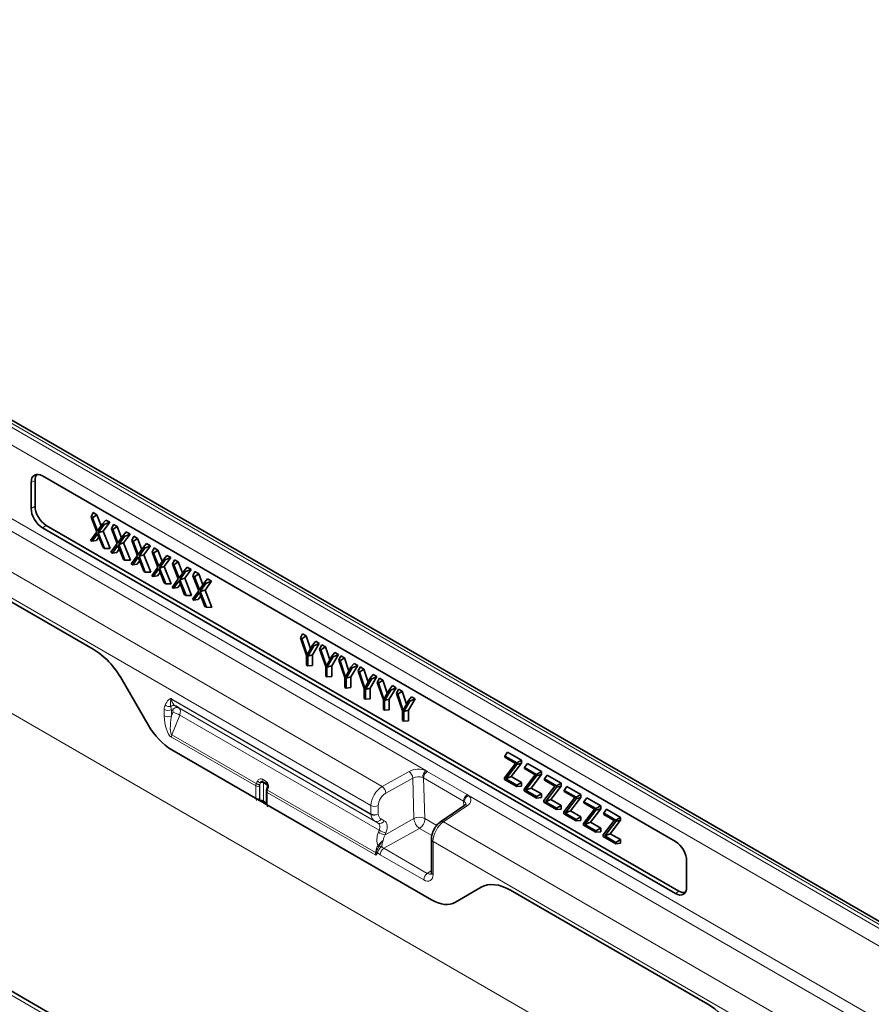
# Model space of a CAD drawing. Units: millimetres. Extents: x 75 to 2081, y 25 to 1460.
# Drawn here: x 1900 to 1980, y 1212 to 1305 of the extents above; entities that cross this region are included whole.
import ezdxf

# ---------------------------------------------------------------- set-up
doc = ezdxf.new("R2010")
doc.units = ezdxf.units.MM
doc.header["$LTSCALE"] = 5

msp = doc.modelspace()

# ---------------------------------------------------------------- linework, layer by layer
at = {"color": 8, "linetype": 'Continuous', "lineweight": 18}
for p, q in [((2010.776, 1175.149), (1657.222, 1379.251)), ((1839.693, 1300.898), (2016.116, 1199.051)), ((2016.469, 1199.234), (1840.046, 1301.081)), ((2014.665, 1198.215), (1839.656, 1299.245)), ((1839.656, 1292.306), (2014.665, 1191.275)), ((1839.144, 1291.398), (1937.888, 1234.395)), ((1835.906, 1289.399), (1933.777, 1232.899)), ((1834.176, 1287.992), (1932.716, 1231.106)), ((1969.726, 1172.271), (1793.303, 1274.118)), ((1901.016, 1261.762), (1900.644, 1261.589)), ((1880.25, 1261.008), (1906.493, 1245.857)), ((1900.644, 1259.137), (1901.016, 1259.351)), ((1902.075, 1257.517), (1901.703, 1257.302)), ((1909.248, 1242.953), (1911.693, 1238.718)), ((1913.884, 1241.184), (1932.715, 1230.313)), ((1932.718, 1230.263), (1913.887, 1241.134)), ((1913.213, 1239.571), (1913.213, 1240.157)), ((1913.991, 1240.095), (1913.901, 1240.147)), ((1913.901, 1240.147), (1913.901, 1239.561)), ((1913.901, 1239.561), (1914.023, 1239.87)), ((1914.263, 1240.494), (1933.082, 1229.629)), ((1914.575, 1240.313), (1933.394, 1229.45)), ((1914.668, 1239.639), (1913.931, 1237.77)), ((1914.668, 1239.639), (1933.491, 1228.773)), ((1921.854, 1232.952), (1913.888, 1237.551)), ((1913.931, 1237.77), (1921.899, 1233.171)), ((1913.93, 1236.356), (1921.854, 1231.782)), ((1933.777, 1232.899), (1936.314, 1234.315)), ((1937.888, 1234.395), (1938.03, 1234.32)), ((1938.03, 1234.32), (1941.796, 1232.146)), ((1922.479, 1233.58), (1922.836, 1233.374)), ((1936.661, 1233.699), (1934.124, 1232.283)), ((1936.779, 1229.871), (1936.661, 1233.699)), ((1937.693, 1233.704), (1937.605, 1233.747)), ((1941.459, 1231.529), (1937.693, 1233.704)), ((1937.693, 1233.704), (1937.811, 1229.875)), ((1921.854, 1231.782), (1921.854, 1232.952)), ((1921.899, 1233.171), (1921.909, 1233.196)), ((1922.191, 1232.944), (1922.191, 1231.773)), ((1922.225, 1233.077), (1922.215, 1233.052)), ((1922.225, 1231.675), (1922.225, 1233.077)), ((1922.919, 1233.035), (1922.562, 1233.241)), ((1922.562, 1233.241), (1922.562, 1231.554)), ((1922.919, 1232.764), (1922.919, 1233.035)), ((1922.97, 1232.583), (1922.962, 1232.557)), ((1922.962, 1232.557), (1933.16, 1226.67)), ((1922.562, 1231.554), (1922.847, 1231.39)), ((1922.92, 1232.336), (1922.92, 1231.166)), ((1933.171, 1226.419), (1922.92, 1232.336)), ((1941.474, 1231.064), (1941.459, 1231.529)), ((1941.534, 1231.478), (1941.459, 1231.529)), ((1941.796, 1232.146), (1941.926, 1232.064)), ((1941.926, 1232.064), (2014.153, 1190.368)), ((1922.92, 1231.166), (1938.445, 1222.204)), ((1932.715, 1230.313), (1932.716, 1231.106)), ((1933.404, 1231.095), (1933.403, 1230.302)), ((1941.846, 1231.122), (1939.561, 1229.56)), ((1933.394, 1229.45), (1933.082, 1229.629)), ((1933.667, 1229.847), (1933.978, 1229.667)), ((1934.062, 1228.354), (1936.779, 1229.871)), ((1937.811, 1229.875), (1938.938, 1229.225)), ((1933.417, 1228.585), (1933.491, 1228.773)), ((1937.299, 1228.946), (1933.936, 1227.069)), ((1938.474, 1228.268), (1937.299, 1228.946)), ((1939.561, 1229.56), (2010.915, 1188.368)), ((1934.136, 1228.542), (1934.062, 1228.354)), ((1933.372, 1227.292), (1933.427, 1227.362)), ((1933.478, 1227.245), (1933.418, 1227.166)), ((1933.427, 1227.362), (1933.428, 1227.364)), ((1933.48, 1227.247), (1933.478, 1227.245)), ((1933.714, 1227.243), (1933.712, 1227.241)), ((1933.936, 1227.069), (1938.038, 1224.702)), ((1938.575, 1227.724), (2010.599, 1186.145)), ((1938.575, 1227.724), (1938.58, 1224.608)), ((1933.16, 1226.67), (1933.173, 1226.804)), ((1933.244, 1226.663), (1933.218, 1226.582)), ((1933.266, 1226.786), (1933.244, 1226.663)), ((1937.696, 1224.097), (1933.595, 1226.464)), ((1938.038, 1224.702), (1938.433, 1224.972)), ((1940.683, 1221.982), (1943.128, 1223.394)), ((1945.882, 1223.119), (1964.525, 1212.356)), ((1961.456, 1222.807), (1961.791, 1223.043))]:
    msp.add_line(p, q, dxfattribs=at)
at = {"color": 7, "linetype": 'Continuous', "lineweight": 35}
for p, q in [((2016.932, 1199.263), (1840.509, 1301.11)), ((1969.763, 1172.632), (1794.34, 1273.902)), ((1901.703, 1262.201), (1961.456, 1227.706)), ((1900.644, 1259.137), (1900.644, 1261.589)), ((1901.016, 1259.351), (1901.016, 1261.762)), ((1880.25, 1261.008), (1906.493, 1245.857)), ((1906.297, 1258.32), (1906.485, 1258.73)), ((1906.441, 1258.237), (1906.849, 1258.519)), ((1906.485, 1258.73), (1906.849, 1258.519)), ((1906.849, 1258.519), (1907.252, 1257.479)), ((1961.791, 1223.043), (1902.075, 1257.517)), ((1906.85, 1256.916), (1906.297, 1258.32)), ((1906.297, 1258.32), (1906.441, 1258.237)), ((1906.441, 1258.237), (1906.919, 1257.002)), ((1906.919, 1257.002), (1907.396, 1257.686)), ((1907.539, 1257.603), (1906.986, 1256.838)), ((1907.396, 1257.686), (1907.694, 1258.031)), ((1907.396, 1257.686), (1907.539, 1257.603)), ((1908.059, 1257.821), (1907.45, 1256.979)), ((1907.539, 1257.603), (1908.059, 1257.821)), ((1907.694, 1258.031), (1908.059, 1257.821)), ((1908.219, 1257.211), (1908.406, 1257.62)), ((1908.406, 1257.62), (1908.771, 1257.41)), ((1961.456, 1222.807), (1901.703, 1257.302)), ((1906.257, 1256.113), (1906.85, 1256.916)), ((1906.919, 1256.748), (1906.399, 1256.031)), ((1907.437, 1255.431), (1906.919, 1256.748)), ((1906.986, 1256.838), (1907.45, 1256.979)), ((1906.986, 1256.838), (1907.58, 1255.349)), ((1907.45, 1256.979), (1908.101, 1255.347)), ((1908.772, 1255.807), (1908.219, 1257.211)), ((1908.219, 1257.211), (1908.362, 1257.128)), ((1908.362, 1257.128), (1908.771, 1257.41)), ((1908.362, 1257.128), (1908.841, 1255.893)), ((1908.771, 1257.41), (1909.174, 1256.37)), ((1908.841, 1255.893), (1909.318, 1256.577)), ((1909.318, 1256.577), (1909.616, 1256.922)), ((1909.318, 1256.577), (1909.461, 1256.494)), ((1909.98, 1256.712), (1909.372, 1255.869)), ((1909.461, 1256.494), (1909.98, 1256.712)), ((1909.616, 1256.922), (1909.98, 1256.712)), ((1906.399, 1256.031), (1906.257, 1256.113)), ((1906.399, 1256.031), (1906.807, 1256.094)), ((1907.046, 1256.425), (1906.807, 1256.094)), ((1908.179, 1255.003), (1908.772, 1255.807)), ((1908.841, 1255.638), (1908.321, 1254.921)), ((1909.359, 1254.322), (1908.841, 1255.638)), ((1909.461, 1256.494), (1908.908, 1255.728)), ((1908.908, 1255.728), (1909.372, 1255.869)), ((1908.908, 1255.728), (1909.502, 1254.239)), ((1909.372, 1255.869), (1910.023, 1254.238)), ((1910.14, 1256.102), (1910.328, 1256.511)), ((1910.694, 1254.698), (1910.14, 1256.102)), ((1910.14, 1256.102), (1910.284, 1256.019)), ((1910.284, 1256.019), (1910.692, 1256.301)), ((1910.284, 1256.019), (1910.763, 1254.783)), ((1910.328, 1256.511), (1910.692, 1256.301)), ((1910.692, 1256.301), (1911.095, 1255.261)), ((1911.239, 1255.467), (1911.538, 1255.812)), ((1911.538, 1255.812), (1911.902, 1255.602)), ((1907.58, 1255.349), (1907.437, 1255.431)), ((1907.58, 1255.349), (1908.101, 1255.347)), ((1908.321, 1254.921), (1908.179, 1255.003)), ((1908.321, 1254.921), (1908.728, 1254.985)), ((1908.968, 1255.315), (1908.728, 1254.985)), ((1910.763, 1254.783), (1911.239, 1255.467)), ((1911.383, 1255.384), (1910.83, 1254.619)), ((1910.83, 1254.619), (1911.293, 1254.76)), ((1911.239, 1255.467), (1911.383, 1255.384)), ((1911.902, 1255.602), (1911.293, 1254.76)), ((1911.293, 1254.76), (1911.944, 1253.128)), ((1911.383, 1255.384), (1911.902, 1255.602)), ((1912.062, 1254.992), (1912.25, 1255.401)), ((1912.615, 1253.588), (1912.062, 1254.992)), ((1912.062, 1254.992), (1912.206, 1254.909)), ((1912.206, 1254.909), (1912.614, 1255.191)), ((1912.206, 1254.909), (1912.684, 1253.674)), ((1912.25, 1255.401), (1912.614, 1255.191)), ((1912.614, 1255.191), (1913.017, 1254.151)), ((1913.161, 1254.358), (1913.46, 1254.703)), ((1913.46, 1254.703), (1913.824, 1254.493)), ((1909.502, 1254.239), (1909.359, 1254.322)), ((1909.502, 1254.239), (1910.023, 1254.238)), ((1910.101, 1253.894), (1910.694, 1254.698)), ((1910.242, 1253.812), (1910.101, 1253.894)), ((1910.763, 1254.529), (1910.242, 1253.812)), ((1910.242, 1253.812), (1910.65, 1253.875)), ((1910.89, 1254.206), (1910.65, 1253.875)), ((1911.281, 1253.212), (1910.763, 1254.529)), ((1910.83, 1254.619), (1911.424, 1253.13)), ((1912.684, 1253.674), (1913.161, 1254.358)), ((1913.305, 1254.275), (1912.751, 1253.51)), ((1913.161, 1254.358), (1913.305, 1254.275)), ((1913.824, 1254.493), (1913.215, 1253.651)), ((1913.305, 1254.275), (1913.824, 1254.493)), ((1913.984, 1253.883), (1914.172, 1254.292)), ((1914.537, 1252.479), (1913.984, 1253.883)), ((1913.984, 1253.883), (1914.128, 1253.8)), ((1914.128, 1253.8), (1914.536, 1254.082)), ((1914.128, 1253.8), (1914.606, 1252.565)), ((1914.172, 1254.292), (1914.536, 1254.082)), ((1914.536, 1254.082), (1914.939, 1253.042)), ((1911.424, 1253.13), (1911.281, 1253.212)), ((1911.424, 1253.13), (1911.944, 1253.128)), ((1912.022, 1252.784), (1912.615, 1253.588)), ((1912.684, 1253.419), (1912.164, 1252.702)), ((1912.812, 1253.096), (1912.572, 1252.766)), ((1913.203, 1252.103), (1912.684, 1253.419)), ((1912.751, 1253.51), (1913.215, 1253.651)), ((1912.751, 1253.51), (1913.345, 1252.021)), ((1913.215, 1253.651), (1913.866, 1252.019)), ((1914.606, 1252.565), (1915.083, 1253.248)), ((1915.226, 1253.166), (1914.673, 1252.4)), ((1915.083, 1253.248), (1915.381, 1253.594)), ((1915.083, 1253.248), (1915.226, 1253.166)), ((1915.746, 1253.383), (1915.137, 1252.541)), ((1915.226, 1253.166), (1915.746, 1253.383)), ((1915.381, 1253.594), (1915.746, 1253.383)), ((1915.906, 1252.773), (1916.093, 1253.183)), ((1916.049, 1252.69), (1916.458, 1252.972)), ((1916.093, 1253.183), (1916.458, 1252.972)), ((1916.458, 1252.972), (1916.86, 1251.932)), ((1912.164, 1252.702), (1912.022, 1252.784)), ((1912.164, 1252.702), (1912.572, 1252.766)), ((1913.345, 1252.021), (1913.203, 1252.103)), ((1913.345, 1252.021), (1913.866, 1252.019)), ((1913.944, 1251.675), (1914.537, 1252.479)), ((1914.606, 1252.31), (1914.086, 1251.593)), ((1914.733, 1251.987), (1914.494, 1251.657)), ((1915.124, 1250.994), (1914.606, 1252.31)), ((1914.673, 1252.4), (1915.137, 1252.541)), ((1914.673, 1252.4), (1915.267, 1250.911)), ((1915.137, 1252.541), (1915.788, 1250.909)), ((1916.459, 1251.369), (1915.906, 1252.773)), ((1915.906, 1252.773), (1916.049, 1252.69)), ((1916.049, 1252.69), (1916.528, 1251.455)), ((1916.528, 1251.455), (1917.004, 1252.139)), ((1917.148, 1252.056), (1916.595, 1251.291)), ((1917.004, 1252.139), (1917.303, 1252.484)), ((1917.004, 1252.139), (1917.148, 1252.056)), ((1917.667, 1252.274), (1917.059, 1251.432)), ((1917.148, 1252.056), (1917.667, 1252.274)), ((1917.303, 1252.484), (1917.667, 1252.274)), ((1914.086, 1251.593), (1913.944, 1251.675)), ((1914.086, 1251.593), (1914.494, 1251.657)), ((1915.267, 1250.911), (1915.124, 1250.994)), ((1915.866, 1250.566), (1916.459, 1251.369)), ((1916.528, 1251.201), (1916.008, 1250.484)), ((1917.046, 1249.884), (1916.528, 1251.201)), ((1916.595, 1251.291), (1917.059, 1251.432)), ((1916.595, 1251.291), (1917.189, 1249.802)), ((1917.059, 1251.432), (1917.71, 1249.8)), ((1915.267, 1250.911), (1915.788, 1250.909)), ((1916.008, 1250.484), (1915.866, 1250.566)), ((1916.008, 1250.484), (1916.415, 1250.547)), ((1916.655, 1250.878), (1916.415, 1250.547)), ((1917.189, 1249.802), (1917.046, 1249.884)), ((1917.189, 1249.802), (1917.71, 1249.8)), ((1926.066, 1246.908), (1926.265, 1247.31)), ((1926.265, 1247.31), (1926.603, 1247.115)), ((1926.643, 1245.268), (1926.066, 1246.908)), ((1926.066, 1246.908), (1926.19, 1246.836)), ((1926.19, 1246.836), (1926.603, 1247.115)), ((1926.19, 1246.836), (1926.701, 1245.309)), ((1926.603, 1247.115), (1927.015, 1245.886)), ((1927.844, 1246.399), (1927.206, 1245.325)), ((1927.211, 1246.247), (1927.505, 1246.595)), ((1927.335, 1246.175), (1927.844, 1246.399)), ((1927.505, 1246.595), (1927.844, 1246.399)), ((1926.701, 1245.309), (1927.211, 1246.247)), ((1927.335, 1246.175), (1926.758, 1245.202)), ((1927.211, 1246.247), (1927.335, 1246.175)), ((1927.878, 1245.862), (1928.077, 1246.265)), ((1928.454, 1244.222), (1927.878, 1245.862)), ((1927.878, 1245.862), (1928.001, 1245.791)), ((1928.001, 1245.791), (1928.415, 1246.07)), ((1928.001, 1245.791), (1928.512, 1244.263)), ((1928.077, 1246.265), (1928.415, 1246.07)), ((1928.415, 1246.07), (1928.826, 1244.841)), ((1929.022, 1245.201), (1929.316, 1245.549)), ((1929.316, 1245.549), (1929.655, 1245.354)), ((1926.643, 1244.344), (1926.643, 1245.268)), ((1926.758, 1245.202), (1927.206, 1245.325)), ((1926.758, 1245.202), (1926.758, 1244.278)), ((1927.206, 1245.325), (1927.206, 1244.318)), ((1928.512, 1244.263), (1929.022, 1245.201)), ((1929.147, 1245.13), (1928.569, 1244.156)), ((1929.655, 1245.354), (1929.017, 1244.279)), ((1929.022, 1245.201), (1929.147, 1245.13)), ((1929.147, 1245.13), (1929.655, 1245.354)), ((1929.689, 1244.816), (1929.888, 1245.219)), ((1930.265, 1243.177), (1929.689, 1244.816)), ((1929.689, 1244.816), (1929.813, 1244.745)), ((1929.813, 1244.745), (1930.226, 1245.024)), ((1929.813, 1244.745), (1930.324, 1243.218)), ((1929.888, 1245.219), (1930.226, 1245.024)), ((1930.226, 1245.024), (1930.637, 1243.795)), ((1930.833, 1244.156), (1931.127, 1244.504)), ((1931.127, 1244.504), (1931.466, 1244.308)), ((1926.758, 1244.278), (1926.643, 1244.344)), ((1926.758, 1244.278), (1927.206, 1244.318)), ((1928.454, 1243.299), (1928.454, 1244.222)), ((1928.569, 1244.156), (1929.017, 1244.279)), ((1928.569, 1244.156), (1928.569, 1243.232)), ((1929.017, 1244.279), (1929.017, 1243.272)), ((1930.324, 1243.218), (1930.833, 1244.156)), ((1930.958, 1244.084), (1930.38, 1243.11)), ((1931.466, 1244.308), (1930.829, 1243.233)), ((1930.833, 1244.156), (1930.958, 1244.084)), ((1930.958, 1244.084), (1931.466, 1244.308)), ((1931.5, 1243.771), (1931.699, 1244.173)), ((1932.076, 1242.131), (1931.5, 1243.771)), ((1931.5, 1243.771), (1931.624, 1243.699)), ((1931.624, 1243.699), (1932.037, 1243.978)), ((1931.624, 1243.699), (1932.135, 1242.172)), ((1931.699, 1244.173), (1932.037, 1243.978)), ((1932.037, 1243.978), (1932.448, 1242.749)), ((1909.248, 1242.953), (1911.693, 1238.718)), ((1928.569, 1243.232), (1928.454, 1243.299)), ((1928.569, 1243.232), (1929.017, 1243.272)), ((1930.265, 1242.253), (1930.265, 1243.177)), ((1930.38, 1243.11), (1930.829, 1243.233)), ((1930.38, 1243.11), (1930.38, 1242.187)), ((1930.829, 1243.233), (1930.829, 1242.227)), ((1932.135, 1242.172), (1932.645, 1243.11)), ((1932.769, 1243.038), (1932.192, 1242.065)), ((1933.277, 1243.262), (1932.64, 1242.188)), ((1932.645, 1243.11), (1932.938, 1243.458)), ((1932.645, 1243.11), (1932.769, 1243.038)), ((1932.769, 1243.038), (1933.277, 1243.262)), ((1932.938, 1243.458), (1933.277, 1243.262)), ((1933.312, 1242.725), (1933.511, 1243.128)), ((1933.888, 1241.085), (1933.312, 1242.725)), ((1933.312, 1242.725), (1933.435, 1242.654)), ((1933.435, 1242.654), (1933.848, 1242.933)), ((1933.435, 1242.654), (1933.946, 1241.127)), ((1933.511, 1243.128), (1933.848, 1242.933)), ((1933.848, 1242.933), (1934.26, 1241.704)), ((1930.38, 1242.187), (1930.265, 1242.253)), ((1930.38, 1242.187), (1930.829, 1242.227)), ((1932.076, 1241.207), (1932.076, 1242.131)), ((1932.192, 1242.065), (1932.64, 1242.188)), ((1932.192, 1242.065), (1932.192, 1241.141)), ((1932.64, 1242.188), (1932.64, 1241.181)), ((1933.946, 1241.127), (1934.456, 1242.065)), ((1934.581, 1241.993), (1934.003, 1241.019)), ((1935.089, 1242.217), (1934.451, 1241.142)), ((1934.456, 1242.065), (1934.75, 1242.413)), ((1934.456, 1242.065), (1934.581, 1241.993)), ((1934.581, 1241.993), (1935.089, 1242.217)), ((1934.75, 1242.413), (1935.089, 1242.217)), ((1935.123, 1241.679), (1935.322, 1242.082)), ((1935.247, 1241.608), (1935.66, 1241.887)), ((1935.322, 1242.082), (1935.66, 1241.887)), ((1935.66, 1241.887), (1936.071, 1240.658)), ((1932.192, 1241.141), (1932.076, 1241.207)), ((1932.192, 1241.141), (1932.64, 1241.181)), ((1933.888, 1240.162), (1933.888, 1241.085)), ((1934.003, 1241.019), (1934.451, 1241.142)), ((1934.003, 1241.019), (1934.003, 1240.095)), ((1934.451, 1241.142), (1934.451, 1240.135)), ((1935.699, 1240.04), (1935.123, 1241.679)), ((1935.123, 1241.679), (1935.247, 1241.608)), ((1935.247, 1241.608), (1935.758, 1240.081)), ((1935.758, 1240.081), (1936.267, 1241.019)), ((1936.392, 1240.947), (1935.814, 1239.973)), ((1936.9, 1241.171), (1936.262, 1240.096)), ((1936.267, 1241.019), (1936.561, 1241.367)), ((1936.267, 1241.019), (1936.392, 1240.947)), ((1936.392, 1240.947), (1936.9, 1241.171)), ((1936.561, 1241.367), (1936.9, 1241.171)), ((1914.263, 1240.494), (1914.575, 1240.313)), ((1934.003, 1240.095), (1933.888, 1240.162)), ((1934.003, 1240.095), (1934.451, 1240.135)), ((1935.699, 1239.116), (1935.699, 1240.04)), ((1935.814, 1239.973), (1936.262, 1240.096)), ((1935.814, 1239.973), (1935.814, 1239.05)), ((1936.262, 1240.096), (1936.262, 1239.09)), ((1935.814, 1239.05), (1935.699, 1239.116)), ((1935.814, 1239.05), (1936.262, 1239.09)), ((1913.93, 1236.356), (1938.445, 1222.204)), ((1945.357, 1235.771), (1945.616, 1236.14)), ((1945.616, 1236.14), (1946.934, 1235.379)), ((1945.357, 1235.771), (1946.486, 1235.12)), ((1945.357, 1235.661), (1945.357, 1235.771)), ((1946.356, 1235.084), (1945.357, 1235.661)), ((1946.486, 1235.12), (1946.934, 1235.379)), ((1946.934, 1235.379), (1946.934, 1235.1)), ((1945.318, 1233.732), (1946.356, 1235.084)), ((1946.486, 1234.981), (1945.444, 1233.621)), ((1946.934, 1235.1), (1945.967, 1233.837)), ((1946.486, 1235.12), (1946.486, 1234.981)), ((1946.486, 1234.981), (1946.934, 1235.1)), ((1947.224, 1234.694), (1947.483, 1235.062)), ((1947.224, 1234.694), (1948.352, 1234.042)), ((1947.224, 1234.583), (1947.224, 1234.694)), ((1948.223, 1234.006), (1947.224, 1234.583)), ((1947.483, 1235.062), (1948.801, 1234.301)), ((1948.352, 1234.042), (1948.801, 1234.301)), ((1948.801, 1234.301), (1948.801, 1234.022)), ((1922.867, 1233.15), (1922.51, 1233.356)), ((1945.318, 1233.563), (1945.318, 1233.732)), ((1946.486, 1232.889), (1945.318, 1233.563)), ((1945.444, 1233.621), (1945.967, 1233.837)), ((1945.444, 1233.621), (1946.486, 1233.02)), ((1945.967, 1233.837), (1946.934, 1233.279)), ((1947.184, 1232.655), (1948.223, 1234.006)), ((1948.352, 1233.904), (1947.311, 1232.544)), ((1948.801, 1234.022), (1947.834, 1232.759)), ((1948.352, 1234.042), (1948.352, 1233.904)), ((1948.352, 1233.904), (1948.801, 1234.022)), ((1949.09, 1233.616), (1949.349, 1233.985)), ((1949.09, 1233.616), (1950.219, 1232.965)), ((1949.09, 1233.506), (1949.09, 1233.616)), ((1950.089, 1232.929), (1949.09, 1233.506)), ((1949.349, 1233.985), (1950.667, 1233.224)), ((1922.847, 1232.439), (1922.847, 1231.268)), ((1922.888, 1232.654), (1922.88, 1232.628)), ((1922.946, 1232.86), (1922.888, 1232.654)), ((1946.486, 1233.02), (1946.934, 1233.279)), ((1946.486, 1233.02), (1946.486, 1232.889)), ((1946.486, 1232.889), (1946.934, 1232.929)), ((1946.934, 1233.279), (1946.934, 1232.929)), ((1947.184, 1232.486), (1947.184, 1232.655)), ((1948.352, 1231.812), (1947.184, 1232.486)), ((1947.311, 1232.544), (1947.834, 1232.759)), ((1947.311, 1232.544), (1948.352, 1231.942)), ((1947.834, 1232.759), (1948.801, 1232.201)), ((1949.051, 1231.577), (1950.089, 1232.929)), ((1950.219, 1232.826), (1949.177, 1231.466)), ((1950.667, 1232.945), (1949.7, 1231.682)), ((1950.219, 1232.965), (1950.667, 1233.224)), ((1950.219, 1232.965), (1950.219, 1232.826)), ((1950.219, 1232.826), (1950.667, 1232.945)), ((1950.667, 1233.224), (1950.667, 1232.945)), ((1950.957, 1232.539), (1951.216, 1232.907)), ((1950.957, 1232.539), (1952.085, 1231.887)), ((1950.957, 1232.428), (1950.957, 1232.539)), ((1951.956, 1231.851), (1950.957, 1232.428)), ((1951.216, 1232.907), (1952.534, 1232.146)), ((1948.352, 1231.942), (1948.801, 1232.201)), ((1948.352, 1231.942), (1948.352, 1231.812)), ((1948.352, 1231.812), (1948.801, 1231.852)), ((1948.801, 1232.201), (1948.801, 1231.852)), ((1949.051, 1231.408), (1949.051, 1231.577)), ((1949.177, 1231.466), (1949.7, 1231.682)), ((1949.7, 1231.682), (1950.667, 1231.124)), ((1950.917, 1230.5), (1951.956, 1231.851)), ((1952.085, 1231.749), (1951.044, 1230.389)), ((1952.534, 1231.867), (1951.567, 1230.604)), ((1952.085, 1231.887), (1952.534, 1232.146)), ((1952.085, 1231.887), (1952.085, 1231.749)), ((1952.085, 1231.749), (1952.534, 1231.867)), ((1952.534, 1232.146), (1952.534, 1231.867)), ((1952.823, 1231.461), (1953.082, 1231.829)), ((1953.082, 1231.829), (1954.4, 1231.069)), ((1922.614, 1231.44), (1922.847, 1231.305)), ((1941.576, 1231.134), (1939.292, 1229.572)), ((1950.219, 1230.734), (1949.051, 1231.408)), ((1949.177, 1231.466), (1950.219, 1230.865)), ((1950.219, 1230.865), (1950.667, 1231.124)), ((1950.219, 1230.865), (1950.219, 1230.734)), ((1950.219, 1230.734), (1950.667, 1230.774)), ((1950.667, 1231.124), (1950.667, 1230.774)), ((1951.044, 1230.389), (1951.567, 1230.604)), ((1951.567, 1230.604), (1952.534, 1230.046)), ((1952.784, 1229.422), (1953.823, 1230.774)), ((1952.823, 1231.461), (1953.952, 1230.81)), ((1952.823, 1231.351), (1952.823, 1231.461)), ((1953.823, 1230.774), (1952.823, 1231.351)), ((1953.952, 1230.671), (1952.911, 1229.311)), ((1954.4, 1230.79), (1953.433, 1229.527)), ((1953.952, 1230.81), (1954.4, 1231.069)), ((1953.952, 1230.81), (1953.952, 1230.671)), ((1953.952, 1230.671), (1954.4, 1230.79)), ((1954.4, 1231.069), (1954.4, 1230.79)), ((1954.69, 1230.384), (1954.949, 1230.752)), ((1954.949, 1230.752), (1956.267, 1229.991)), ((1950.917, 1230.331), (1950.917, 1230.5)), ((1952.085, 1229.656), (1950.917, 1230.331)), ((1951.044, 1230.389), (1952.085, 1229.787)), ((1952.085, 1229.787), (1952.534, 1230.046)), ((1952.085, 1229.787), (1952.085, 1229.656)), ((1952.085, 1229.656), (1952.534, 1229.696)), ((1952.534, 1230.046), (1952.534, 1229.696)), ((1954.651, 1228.345), (1955.689, 1229.696)), ((1954.69, 1230.384), (1955.818, 1229.732)), ((1954.69, 1230.273), (1954.69, 1230.384)), ((1955.689, 1229.696), (1954.69, 1230.273)), ((1956.267, 1229.712), (1955.3, 1228.449)), ((1955.818, 1229.732), (1956.267, 1229.991)), ((1955.818, 1229.732), (1955.818, 1229.594)), ((1955.818, 1229.594), (1956.267, 1229.712)), ((1956.267, 1229.991), (1956.267, 1229.712)), ((1952.784, 1229.253), (1952.784, 1229.422)), ((1953.952, 1228.579), (1952.784, 1229.253)), ((1952.911, 1229.311), (1953.433, 1229.527)), ((1952.911, 1229.311), (1953.952, 1228.71)), ((1953.433, 1229.527), (1954.4, 1228.969)), ((1953.952, 1228.71), (1954.4, 1228.969)), ((1953.952, 1228.71), (1953.952, 1228.579)), ((1954.4, 1228.969), (1954.4, 1228.619)), ((1955.818, 1229.594), (1954.777, 1228.234)), ((1938.428, 1227.927), (1938.433, 1224.811)), ((1953.952, 1228.579), (1954.4, 1228.619)), ((1954.651, 1228.176), (1954.651, 1228.345)), ((1955.818, 1227.501), (1954.651, 1228.176)), ((1954.777, 1228.234), (1955.3, 1228.449)), ((1954.777, 1228.234), (1955.818, 1227.632)), ((1955.3, 1228.449), (1956.267, 1227.891)), ((1955.818, 1227.632), (1956.267, 1227.891)), ((1956.267, 1227.891), (1956.267, 1227.541)), ((1955.818, 1227.632), (1955.818, 1227.501)), ((1955.818, 1227.501), (1956.267, 1227.541)), ((1962.516, 1225.872), (1962.516, 1223.419)), ((1940.683, 1221.982), (1943.128, 1223.394)), ((1945.882, 1223.119), (1964.525, 1212.356))]:
    msp.add_line(p, q, dxfattribs=at)
at = {"color": 8, "linetype": 'Continuous', "lineweight": 18, "flags": 128}
msp.add_lwpolyline([(1922.919, 1233.035), (1922.944, 1233.018), (1922.952, 1233.011)], dxfattribs=at)
at = {"color": 8, "linetype": 'Continuous', "lineweight": 18}
for centre, radius, start, end in [((1914.312, 1241.183), 0.427, 179.89106, 186.59644), ((1913.567, 1240.845), 0.774, 242.73836, 295.52952), ((1913.73, 1241.078), 0.648, 226.29491, 278.40602), ((1914.086, 1240.138), 0.398, 63.49688, 131.12001), ((1914.398, 1239.896), 0.453, 66.99016, 154.00098), ((1913.792, 1238.205), 1.68, 58.6022, 82.12347), ((1913.567, 1240.259), 0.774, 242.73836, 295.52952), ((1914.531, 1237.539), 0.643, 158.91681, 178.97476), ((1937.189, 1232.609), 1.917, 68.62318, 117.14799), ((1935.829, 1233.637), 0.834, 4.30373, 54.45917), ((1938.501, 1233.742), 0.896, 133.20226, 179.6736), ((1938.461, 1233.684), 0.769, 124.15478, 178.54787), ((1922.323, 1233.276), 0.342, 62.92138, 157.90239), ((1922.452, 1233.943), 0.699, 230.45323, 255.26618), ((1922.432, 1233.203), 0.171, 62.92138, 157.90239), ((1922.637, 1233.488), 0.183, 149.59785, 226.13207), ((1922.438, 1233.253), 0.125, 354.29413, 54.84461), ((1922.994, 1233.282), 0.183, 149.59785, 226.13207), ((1922.537, 1232.952), 0.517, 344.17827, 54.70041), ((1937.186, 1232.676), 1.15, 68.62318, 117.14799), ((1922.032, 1233.298), 0.389, 242.80519, 294.30715), ((1922.338, 1233.862), 0.819, 237.5686, 261.34846), ((1922.348, 1233.887), 0.819, 237.5686, 261.34846), ((1922.384, 1232.892), 0.391, 62.91675, 106.38207), ((1922.971, 1232.45), 0.124, 185.32694, 245.99013), ((1922.794, 1233.047), 0.125, 354.29413, 54.84461), ((1922.996, 1232.68), 0.128, 204.0836, 254.25072), ((1923.005, 1232.706), 0.128, 204.07995, 254.2521), ((1923.053, 1232.95), 0.14, 220.20238, 262.44743), ((1933.292, 1232.221), 0.834, 4.30373, 54.45917), ((1922.032, 1232.128), 0.389, 242.80519, 294.30715), ((1921.977, 1231.879), 0.321, 303.1447, 320.56165), ((1922.056, 1231.631), 0.252, 336.90776, 355.99948), ((1922.683, 1231.54), 0.121, 173.17147, 235.51635), ((1942.228, 1231.51), 0.769, 124.15478, 178.54787), ((1942.214, 1231.448), 0.68, 115.09243, 177.39905), ((1941.61, 1231.616), 0.547, 295.47034, 54.86023), ((1922.971, 1231.28), 0.124, 185.33031, 245.98983), ((1933.071, 1231.792), 0.773, 242.63148, 295.51336), ((1941.34, 1231.199), 0.34, 4.2943, 55.07712), ((1941.701, 1230.905), 0.261, 56.30343, 118.67009), ((1933.07, 1230.999), 0.773, 242.63148, 295.51336), ((1933.142, 1230.312), 0.427, 179.89106, 186.59644), ((1933.026, 1230.891), 0.7, 243.86906, 302.60607), ((1933.26, 1230.047), 0.453, 246.94668, 333.91655), ((1933.571, 1229.867), 0.453, 246.94668, 333.91655), ((1937.299, 1228.872), 1.126, 62.97633, 117.52053), ((1938.027, 1229.965), 1.251, 184.30373, 234.45917), ((1936.66, 1229.904), 1.151, 303.73774, 358.5724), ((1934.365, 1230.2), 1.674, 238.49077, 262.11912), ((1939.417, 1229.343), 0.261, 56.30631, 118.63918), ((1934.291, 1230.012), 1.674, 238.49077, 262.11912), ((1938.674, 1227.95), 0.247, 185.33687, 246.22447), ((1933.222, 1227.164), 0.197, 0.53732, 40.41096), ((1933.155, 1227.173), 0.33, 12.47476, 34.84603), ((1933.152, 1227.173), 0.335, 12.63972, 34.65121), ((1933.59, 1226.943), 0.322, 67.67169, 110.25725), ((1933.591, 1226.943), 0.323, 67.76297, 110.27074), ((1934.366, 1226.428), 0.772, 123.85004, 177.3048), ((1932.898, 1222.871), 3.808, 84.78405, 86.04879), ((1933.068, 1226.279), 0.339, 63.83005, 73.88121), ((1933.131, 1226.347), 0.458, 72.96143, 84.80677), ((1933.498, 1226.637), 0.285, 190.98057, 213.7215), ((1933.427, 1226.792), 0.162, 182.12697, 236.09228), ((1938.468, 1224.06), 0.772, 123.85004, 177.3048), ((1938.679, 1224.834), 0.247, 185.30337, 246.22749)]:
    msp.add_arc(centre, radius, start, end, dxfattribs=at)
at = {"color": 7, "linetype": 'Continuous', "lineweight": 35}
for centre, major_axis, ratio, start_param, end_param in [((1901.706, 1260.973), (-0.752, 1.303), 0.575802, 5.499237, 7.067295), ((1902.078, 1261.145), (-0.752, 1.303), 0.575802, 0.186032, 0.784109), ((1902.078, 1258.742), (-0.75, 1.299), 0.578965, 0.786849, 2.354907), ((1901.706, 1258.527), (-0.75, 1.299), 0.578965, 0.786849, 2.354907), ((1906.474, 1241.372), (-2.765, 4.758), 0.580278, 4.70759, 5.492092), ((1913.945, 1240.042), (-2.236, 3.91), 0.58, 1.57773, 2.358592), ((1961.453, 1226.481), (-0.75, 1.299), 0.578965, 3.928442, 5.496499), ((1945.902, 1218.61), (-2.778, 4.782), 0.574489, 5.497169, 6.281671), ((1961.453, 1224.035), (-0.752, 1.303), 0.575802, 2.357645, 3.925702), ((1938.431, 1225.907), (-2.247, 3.928), 0.57475, 2.363054, 3.143916), ((1961.788, 1224.271), (-0.752, 1.303), 0.575802, 2.357645, 2.955562), ((1964.498, 1207.875), (-2.784, 4.753), 0.581304, 4.18274, 5.487164)]:
    msp.add_ellipse(centre, major_axis=major_axis, ratio=ratio, start_param=start_param, end_param=end_param, dxfattribs=at)
at = {"color": 8, "linetype": 'Continuous', "lineweight": 18}
for centre, major_axis, ratio, start_param, end_param in [((1906.474, 1241.372), (-2.765, 4.758), 0.580278, 4.70759, 5.492092), ((1915.197, 1241.975), (0.969, 1.46), 0.614789, 2.521172, 3.179995), ((1913.921, 1239.706), (-0.349, 1.227), 0.502413, 0.611038, 1.056034), ((1914.275, 1239.91), (-0.402, 0.758), 0.285378, 0.660975, 1.10597), ((1913.859, 1239.882), (0.135, 0.21), 0.606761, 5.02878, 6.312174), ((1914.194, 1239.668), (0.385, 0.644), 0.587377, 5.008755, 6.292148), ((1913.921, 1239.241), (-0.16, 1.738), 0.396894, 1.343365, 2.868166), ((1914.275, 1239.445), (0.316, 1.684), 0.226714, 1.544712, 3.069513), ((1913.945, 1240.042), (-2.236, 3.91), 0.58, 1.57773, 2.358592), ((1922.23, 1232.909), (0.324, 0.968), 0.393054, 1.169473, 1.403879), ((1922.223, 1233.147), (0.267, 0.423), 0.602036, 1.881973, 2.379969), ((1922.384, 1233.037), (0.143, 0.206), 0.62527, 1.910063, 2.408059), ((1922.386, 1232.901), (0.163, 0.858), 0.221233, 1.171938, 1.406345), ((1923.259, 1232.55), (0.234, 0.442), 0.551619, 1.83809, 2.336085), ((1922.587, 1232.703), (0.324, 0.968), 0.393054, 4.720005, 4.954411), ((1933.814, 1231.697), (0.792, 1.275), 0.596435, 0.839541, 2.375431), ((1922.223, 1231.977), (0.267, 0.423), 0.602036, 2.379969, 2.979343), ((1922.384, 1231.867), (0.143, 0.206), 0.62527, 2.408059, 3.007434), ((1922.386, 1231.495), (0.249, -0.038), 0.447632, 0.853553, 1.960117), ((1934.148, 1231.481), (0.543, 0.841), 0.605629, 0.85017, 2.38606), ((1923.259, 1231.379), (0.234, 0.442), 0.551619, 2.336085, 2.93546), ((1933.991, 1231.125), (0.927, 1.485), 0.597763, 2.503484, 3.162307), ((1934.326, 1230.91), (0.678, 1.051), 0.605629, 2.512636, 3.171458), ((1933.32, 1228.604), (0.678, 1.051), 0.605629, 5.029657, 6.313051), ((1932.985, 1228.82), (0.43, 0.617), 0.623243, 5.05296, 6.336354), ((1939.598, 1228.357), (0.711, 1.322), 0.557573, 0.803341, 2.339231), ((1934.302, 1228.074), (0.32, 1.386), 0.70256, 1.359292, 2.322652), ((1934.612, 1228.059), (0.548, 0.897), 0.593957, 1.603495, 2.188329), ((1933.95, 1227.689), (-0.383, 0.645), 0.61333, 1.92917, 2.346815), ((1933.596, 1227.485), (-0.626, 1.082), 0.578437, 2.058995, 2.354596), ((1937.695, 1225.119), (-0.627, 1.084), 0.576327, 2.356428, 3.927225), ((1938.048, 1225.323), (-0.345, 0.67), 0.567377, 2.383419, 3.208975), ((1945.902, 1218.61), (-2.778, 4.782), 0.574489, 5.497169, 6.281671), ((1938.431, 1225.907), (-2.247, 3.928), 0.57475, 2.363054, 3.143916)]:
    msp.add_ellipse(centre, major_axis=major_axis, ratio=ratio, start_param=start_param, end_param=end_param, dxfattribs=at)
for points, knots in [([(1913.282, 1240.61), (1913.384, 1240.786), (1913.523, 1241.027), (1913.745, 1241.181), (1913.842, 1241.202), (1913.872, 1241.189), (1913.884, 1241.184)], [0, 0, 0, 0, 0.662756, 0.909798, 0.965493, 1, 1, 1, 1]), ([(1913.887, 1241.134), (1913.885, 1241.135), (1913.88, 1241.137), (1913.871, 1241.135), (1913.85, 1241.116), (1913.81, 1240.995), (1913.775, 1240.757), (1913.806, 1240.556), (1913.824, 1240.437)], [0, 0, 0, 0, 0.006545, 0.015122, 0.03632, 0.126984, 0.486871, 1, 1, 1, 1]), ([(1922.225, 1231.675), (1922.231, 1231.661), (1922.241, 1231.64), (1922.262, 1231.623), (1922.28, 1231.616), (1922.294, 1231.613), (1922.305, 1231.613), (1922.307, 1231.613)], [0, 0, 0, 0, 0.4273125, 0.6652611, 0.7715029, 0.954236, 1, 1, 1, 1]), ([(1933.428, 1227.364), (1933.466, 1227.413), (1933.546, 1227.518), (1933.673, 1227.66), (1933.778, 1227.753), (1933.836, 1227.791), (1933.854, 1227.801), (1933.859, 1227.803), (1933.861, 1227.804)], [0, 0, 0, 0, 0.290115, 0.620471, 0.887621, 0.97437, 0.986688, 1, 1, 1, 1]), ([(1933.861, 1227.804), (1933.86, 1227.803), (1933.859, 1227.802), (1933.858, 1227.801), (1933.857, 1227.801), (1933.856, 1227.8), (1933.856, 1227.8), (1933.855, 1227.799), (1933.854, 1227.798), (1933.852, 1227.796), (1933.85, 1227.795), (1933.849, 1227.794), (1933.849, 1227.793), (1933.847, 1227.792), (1933.846, 1227.791), (1933.844, 1227.789), (1933.842, 1227.787), (1933.84, 1227.785), (1933.837, 1227.782), (1933.834, 1227.78), (1933.829, 1227.775), (1933.826, 1227.771), (1933.819, 1227.765), (1933.814, 1227.76), (1933.805, 1227.75), (1933.798, 1227.743), (1933.78, 1227.724), (1933.759, 1227.7), (1933.739, 1227.675), (1933.657, 1227.573), (1933.564, 1227.429), (1933.497, 1227.284), (1933.48, 1227.247)], [0, 0, 0, 0, 0.005252, 0.007046, 0.007612, 0.010157, 0.010793, 0.012054, 0.014556, 0.019516, 0.023575, 0.02459, 0.02643, 0.02689, 0.032322, 0.03754, 0.038845, 0.046745, 0.04872, 0.060426, 0.063353, 0.080201, 0.084413, 0.107789, 0.113633, 0.144683, 0.152445, 0.23506, 0.285759, 0.298432, 0.817772, 1, 1, 1, 1]), ([(1933.861, 1227.804), (1933.86, 1227.803), (1933.814, 1227.693), (1933.78, 1227.511), (1933.751, 1227.328), (1933.722, 1227.26), (1933.714, 1227.243)], [0, 0, 0, 0, 0.005071, 0.578188, 0.887825, 1, 1, 1, 1]), ([(1933.173, 1226.804), (1933.189, 1226.887), (1933.223, 1227.056), (1933.308, 1227.215), (1933.365, 1227.284), (1933.372, 1227.292)], [0, 0, 0, 0, 0.459316, 0.941163, 1, 1, 1, 1]), ([(1933.418, 1227.166), (1933.375, 1227.094), (1933.301, 1226.974), (1933.276, 1226.84), (1933.266, 1226.786)], [0, 0, 0, 0, 0.596915, 1, 1, 1, 1]), ([(1933.712, 1227.241), (1933.675, 1227.201), (1933.6, 1227.121), (1933.479, 1226.973), (1933.389, 1226.82), (1933.353, 1226.72), (1933.34, 1226.671), (1933.338, 1226.663), (1933.337, 1226.658)], [0, 0, 0, 0, 0.246156, 0.490584, 0.733305, 0.955259, 0.972032, 1, 1, 1, 1]), ([(1933.162, 1226.604), (1933.162, 1226.606), (1933.163, 1226.628), (1933.162, 1226.65), (1933.16, 1226.67)], [0, 0, 0, 0, 0.090413, 1, 1, 1, 1]), ([(1933.171, 1226.419), (1933.17, 1226.421), (1933.164, 1226.457), (1933.159, 1226.519), (1933.161, 1226.581), (1933.162, 1226.604)], [0, 0, 0, 0, 0.02514, 0.638189, 1, 1, 1, 1]), ([(1933.218, 1226.582), (1933.199, 1226.528), (1933.18, 1226.472), (1933.171, 1226.42), (1933.171, 1226.419)], [0, 0, 0, 0, 0.97859, 1, 1, 1, 1]), ([(1933.26, 1226.478), (1933.231, 1226.458), (1933.202, 1226.437), (1933.171, 1226.419), (1933.171, 1226.419)], [0, 0, 0, 0, 0.987972, 1, 1, 1, 1]), ([(1933.337, 1226.658), (1933.324, 1226.596), (1933.308, 1226.525), (1933.266, 1226.484), (1933.26, 1226.478)], [0, 0, 0, 0, 0.857641, 1, 1, 1, 1])]:
    msp.add_open_spline(points, degree=3, knots=knots, dxfattribs=at)
at = {"color": 7, "linetype": 'Continuous', "lineweight": 35}
for points, knots in [([(1922.88, 1232.628), (1922.875, 1232.613), (1922.855, 1232.55), (1922.851, 1232.487), (1922.847, 1232.439)], [0, 0, 0, 0, 0.242227, 1, 1, 1, 1]), ([(1922.866, 1233.15), (1922.875, 1233.144), (1922.893, 1233.131), (1922.927, 1233.083), (1922.951, 1233.012), (1922.958, 1232.932), (1922.95, 1232.883), (1922.946, 1232.86)], [0, 0, 0, 0, 0.207155, 0.409022, 0.620212, 0.824534, 1, 1, 1, 1]), ([(1922.335, 1231.504), (1922.341, 1231.505), (1922.382, 1231.506), (1922.464, 1231.494), (1922.557, 1231.469), (1922.597, 1231.449), (1922.614, 1231.44)], [0, 0, 0, 0, 0.060952, 0.397714, 0.735137, 1, 1, 1, 1]), ([(1922.847, 1231.268), (1922.846, 1231.247), (1922.845, 1231.226), (1922.851, 1231.206), (1922.851, 1231.206)], [0, 0, 0, 0, 0.988139, 1, 1, 1, 1]), ([(1941.68, 1231.237), (1941.68, 1231.237), (1941.68, 1231.244), (1941.675, 1231.21), (1941.605, 1231.156), (1941.576, 1231.134)], [0, 0, 0, 0, 0.021647, 0.593707, 1, 1, 1, 1]), ([(1939.292, 1229.572), (1939.225, 1229.521), (1939.041, 1229.382), (1938.781, 1229.064), (1938.553, 1228.626), (1938.442, 1228.233), (1938.432, 1228.005), (1938.428, 1227.927)], [0, 0, 0, 0, 0.137282, 0.380914, 0.624046, 0.871471, 1, 1, 1, 1]), ([(1938.433, 1224.811), (1938.432, 1224.779), (1938.429, 1224.698), (1938.404, 1224.654), (1938.409, 1224.66), (1938.411, 1224.661)], [0, 0, 0, 0, 0.341627, 0.839041, 1, 1, 1, 1])]:
    msp.add_open_spline(points, degree=3, knots=knots, dxfattribs=at)

doc.saveas('drawing.dxf')
